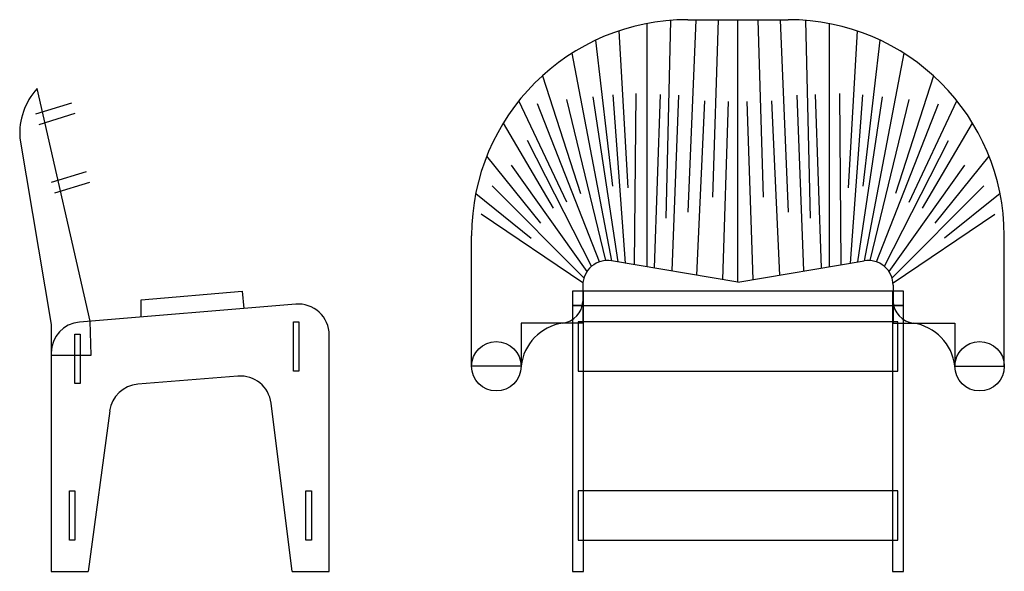
# Model space of a CAD drawing. Units: metres. Extents: x 1055.17 to 1056.92, y 2057.31 to 2060.4.
# Drawn here: x 1055.17 to 1056.76, y 2059.5 to 2060.4 of the extents above; entities that cross this region are included whole.
import ezdxf

# ---------------------------------------------------------------- set-up
doc = ezdxf.new("R2010")
doc.units = ezdxf.units.M
doc.layers.get('0').update_dxf_attribs({"plot": 0})

msp = doc.modelspace()

# ---------------------------------------------------------------- linework, layer by layer
for p, q in [((1056.1848, 2060.3896), (1056.1848, 2059.9956)), ((1056.223, 2060.3948), (1056.2154, 2060.0745)), ((1056.264, 2060.3959), (1056.2508, 2060.0842)), ((1056.251, 2060.3959), (1056.4132, 2060.3959)), ((1056.3002, 2060.3959), (1056.2911, 2060.1081)), ((1056.3321, 2059.9709), (1056.3321, 2060.3959)), ((1056.3641, 2060.3959), (1056.3732, 2060.1081)), ((1056.4002, 2060.3959), (1056.4135, 2060.0842)), ((1056.4413, 2060.3948), (1056.4489, 2060.0745)), ((1056.4795, 2060.3896), (1056.4795, 2059.9956)), ((1056.1393, 2060.3776), (1056.1539, 2060.1236)), ((1056.525, 2060.3776), (1056.5104, 2060.1236)), ((1056.1297, 2060.1261), (1056.1022, 2060.3627)), ((1056.5346, 2060.1261), (1056.5621, 2060.3627)), ((1056.0635, 2060.3414), (1056.1277, 2060.0052)), ((1056.6008, 2060.3414), (1056.5366, 2060.0052)), ((1056.0159, 2060.3051), (1056.0771, 2060.1143)), ((1056.6484, 2060.3051), (1056.5872, 2060.1143)), ((1055.1956, 2060.2433), (1055.2538, 2060.2614)), ((1056.0549, 2060.1001), (1055.9777, 2060.2645)), ((1056.1184, 2060.0057), (1056.0551, 2060.2668)), ((1056.138, 2060.0035), (1056.098, 2060.2707)), ((1056.15, 2060.0015), (1056.1301, 2060.2739)), ((1056.1649, 2059.999), (1056.1673, 2060.2763)), ((1056.1968, 2059.9936), (1056.2068, 2060.2746)), ((1056.2254, 2059.9888), (1056.2362, 2060.2738)), ((1056.2779, 2060.2645), (1056.2648, 2059.9822)), ((1056.3074, 2059.9751), (1056.317, 2060.2634)), ((1056.3569, 2059.9751), (1056.3473, 2060.2634)), ((1056.3863, 2060.2645), (1056.3995, 2059.9822)), ((1056.4389, 2059.9888), (1056.4281, 2060.2738)), ((1056.4675, 2059.9936), (1056.4575, 2060.2746)), ((1056.4994, 2059.999), (1056.497, 2060.2763)), ((1056.5143, 2060.0015), (1056.5342, 2060.2739)), ((1056.5263, 2060.0035), (1056.5663, 2060.2707)), ((1056.5459, 2060.0057), (1056.6092, 2060.2668)), ((1056.6094, 2060.1001), (1056.6866, 2060.2645)), ((1056.1079, 2060.0036), (1056.0076, 2060.2594)), ((1056.5564, 2060.0036), (1056.6567, 2060.2594)), ((1055.201, 2060.2261), (1055.2591, 2060.2442)), ((1056.0334, 2060.0903), (1055.9524, 2060.2284)), ((1056.6309, 2060.0903), (1056.7119, 2060.2284)), ((1056.0952, 2059.9963), (1055.9916, 2060.2)), ((1056.5691, 2059.9963), (1056.6727, 2060.2)), ((1056.0131, 2060.066), (1055.9255, 2060.1746)), ((1056.6512, 2060.066), (1056.7387, 2060.1746)), ((1055.221, 2060.1324), (1055.2777, 2060.15)), ((1055.9653, 2060.1604), (1056.0877, 2059.9879)), ((1056.699, 2060.1604), (1056.5766, 2059.9879)), ((1055.2263, 2060.1152), (1055.283, 2060.1328)), ((1055.9341, 2060.1267), (1056.0828, 2059.9776)), ((1056.7302, 2060.1267), (1056.5815, 2059.9776)), ((1055.9078, 2060.1142), (1055.9976, 2060.0419)), ((1056.7565, 2060.1142), (1056.6667, 2060.0419)), ((1056.0812, 2059.9695), (1055.9166, 2060.0807)), ((1056.5831, 2059.9695), (1056.7477, 2060.0807)), ((1055.901, 2059.8344), (1055.901, 2060.0459)), ((1056.7632, 2059.8344), (1056.7632, 2060.0459)), ((1056.3321, 2059.9709), (1056.1277, 2060.0052)), ((1056.3321, 2059.9709), (1056.5366, 2060.0052)), ((1056.081, 2059.9658), (1056.081, 2059.9044)), ((1056.5832, 2059.9658), (1056.5832, 2059.9044)), ((1055.3663, 2059.9422), (1055.5298, 2059.9559)), ((1055.3663, 2059.9143), (1055.3663, 2059.9422)), ((1055.5298, 2059.9559), (1055.5321, 2059.928)), ((1055.6164, 2059.935), (1055.2664, 2059.906)), ((1056.0821, 2059.9326), (1056.5821, 2059.9326)), ((1056.5821, 2059.9326), (1056.5821, 2059.8526)), ((1056.081, 2059.9044), (1055.981, 2059.9044)), ((1055.981, 2059.9044), (1055.981, 2059.8344)), ((1056.5832, 2059.9044), (1056.6832, 2059.9044)), ((1056.6832, 2059.9044), (1056.6832, 2059.8344)), ((1055.6705, 2059.5021), (1055.6705, 2059.8852)), ((1055.2205, 2059.8561), (1055.2205, 2059.5021)), ((1055.981, 2059.8344), (1055.901, 2059.8344)), ((1056.6832, 2059.8344), (1056.7632, 2059.8344)), ((1055.5228, 2059.8183), (1055.3608, 2059.8054)), ((1055.6105, 2059.5021), (1055.5764, 2059.7747)), ((1055.3152, 2059.7621), (1055.2805, 2059.5021)), ((1055.2205, 2059.5021), (1055.2805, 2059.5021)), ((1055.6105, 2059.5021), (1055.6705, 2059.5021))]:
    msp.add_line(p, q)
at = {"color": 2, "true_color": 0xf1eb1f}
for points in [[(1055.2838, 2059.9074), (1055.1976, 2060.2842)], [(1055.1698, 2060.2039), (1055.2205, 2059.9021)], [(1055.2205, 2059.9021), (1055.2205, 2059.8521), (1055.2852, 2059.8521), (1055.2838, 2059.9074)]]:
    msp.add_lwpolyline(points, dxfattribs=at)
at = {"color": 242, "true_color": 0xcd2027}
for points in [[(1056.0641, 2059.9326), (1056.0821, 2059.9326), (1056.0821, 2059.9559), (1056.0641, 2059.9559)], [(1056.5821, 2059.9326), (1056.6001, 2059.9326), (1056.6001, 2059.9559), (1056.5821, 2059.9559)]]:
    msp.add_lwpolyline(points, close=True, dxfattribs=at)
at = {"color": 114, "true_color": 0x139b48}
msp.add_lwpolyline([(1056.0641, 2059.9326), (1056.6001, 2059.9326), (1056.6001, 2059.9559), (1056.0641, 2059.9559)], close=True, dxfattribs=at)
for points in [[(1056.0641, 2059.5021), (1056.0821, 2059.5021), (1056.0821, 2059.9326), (1056.0641, 2059.9326)], [(1056.5821, 2059.5021), (1056.6001, 2059.5021), (1056.6001, 2059.9326), (1056.5821, 2059.9326)], [(1055.6128, 2059.9064), (1055.6216, 2059.9064), (1055.6216, 2059.8264), (1055.6128, 2059.8264)], [(1055.2586, 2059.8864), (1055.2674, 2059.8864), (1055.2674, 2059.8064), (1055.2586, 2059.8064)], [(1055.2501, 2059.6326), (1055.2589, 2059.6326), (1055.2589, 2059.5526), (1055.2501, 2059.5526)], [(1055.6328, 2059.6326), (1055.6416, 2059.6326), (1055.6416, 2059.5526), (1055.6328, 2059.5526)]]:
    msp.add_lwpolyline(points, close=True)
at = {"color": 217, "true_color": 0x93278f}
for points in [[(1056.0733, 2059.8264), (1056.5911, 2059.8264), (1056.5911, 2059.9064), (1056.0733, 2059.9064)], [(1056.0733, 2059.5526), (1056.5911, 2059.5526), (1056.5911, 2059.6326), (1056.0733, 2059.6326)]]:
    msp.add_lwpolyline(points, close=True, dxfattribs=at)
for centre in [(1055.941, 2059.8344), (1056.7232, 2059.8344)]:
    msp.add_circle(centre, 0.04)
for centre, radius, start, end in [((1056.251, 2060.0459), 0.35, 90, 180), ((1056.4132, 2060.0459), 0.35, 0, 90), ((1055.2765, 2060.212), 0.1069, 137.5152, 184.3214), ((1056.121, 2059.9658), 0.04, 80.4784, 180), ((1056.5432, 2059.9658), 0.04, 0, 99.5216), ((1055.6205, 2059.8852), 0.05, 0, 94.7499), ((1056.0444, 2059.9408), 0.0367, 276.5635, 357.7317), ((1056.6199, 2059.9408), 0.0367, 182.2683, 263.4365), ((1055.2705, 2059.8561), 0.05, 94.7499, 180), ((1056.061, 2059.8248), 0.0806, 98.9099, 173.0696), ((1056.6033, 2059.8248), 0.0806, 6.9304, 81.0901), ((1055.5268, 2059.7685), 0.05, 7.125, 94.5739), ((1055.3647, 2059.7555), 0.05, 94.5739, 172.4054)]:
    msp.add_arc(centre, radius, start, end)

doc.saveas('drawing.dxf')
